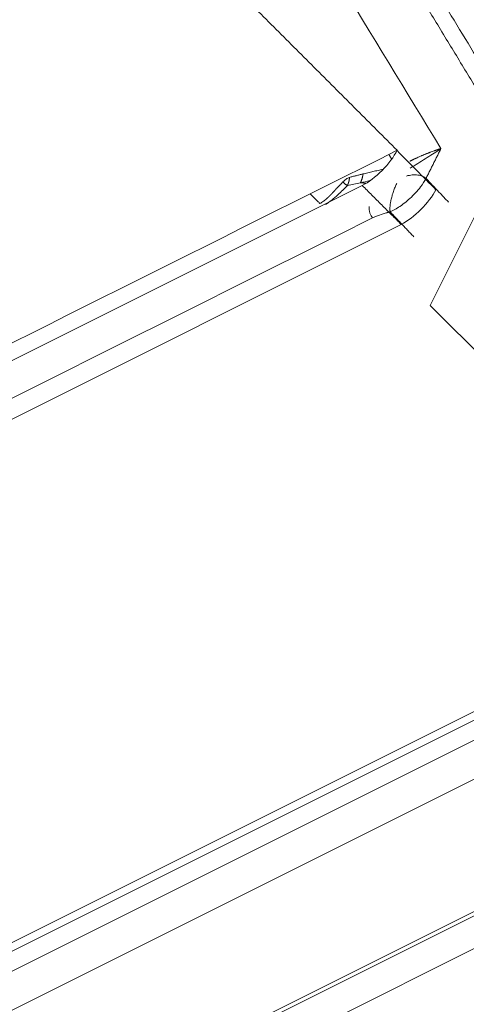
# Model space of a CAD drawing. Units: millimetres. Extents: x -669 to 636, y -493 to 884.
# Drawn here: x -31 to -5, y -77 to -20 of the extents above; entities that cross this region are included whole.
import ezdxf

# ---------------------------------------------------------------- set-up
doc = ezdxf.new("R2010")
doc.units = ezdxf.units.MM
doc.layers.add('Isometric$9', color=7, linetype='Continuous', true_color=0xffffff)

msp = doc.modelspace()

# ---------------------------------------------------------------- linework, layer by layer
at = {"layer": 'Isometric$9', "color": 155, "linetype": 'Continuous', "lineweight": 13}
for p, q in [((-266.929, -157.315, 109.614), (-11.263, -29.482, -18.219)), ((81.186, -30.502, -111.687), (-551.433, -346.811, 204.622)), ((-551.433, -346.811, 204.622), (81.186, -30.502, -111.687)), ((-4.676, -31.067, -26.391), (-7.343, -36.4, -29.057)), ((-264.682, -159.563, 105.118), (-9.015, -31.73, -22.715)), ((1.991, -45.733, -47.724), (-7.343, -36.4, -29.057)), ((24.923, -46.617, -71.54), (-541.244, -329.701, 211.543)), ((-541.244, -331.951, 209.293), (24.923, -48.867, -73.79)), ((8.205, -53.32, -61.525), (-287.795, -201.32, 86.475)), ((28.006, -54.951, -82.957), (-534.161, -336.034, 198.127))]:
    msp.add_line(p, q, dxfattribs=at)
at = {"layer": 'Isometric$9', "color": 155, "linetype": 'Continuous', "lineweight": 18}
for p, q in [((-4.676, -31.067, -26.391), (-7.343, -36.4, -29.057)), ((-7.343, -36.4, -29.057), (1.991, -45.733, -47.724)), ((-287.795, -201.32, 86.475), (8.205, -53.32, -61.525)), ((-287.795, -201.32, 86.475), (8.205, -53.32, -61.525)), ((-287.462, -201.653, 85.809), (8.538, -53.653, -62.191)), ((-287.462, -201.653, 85.809), (8.538, -53.653, -62.191)), ((28.173, -55.117, -83.29), (-533.994, -336.201, 197.793))]:
    msp.add_line(p, q, dxfattribs=at)
at = {"layer": 'Isometric$9', "color": 155, "linetype": 'Continuous', "lineweight": 13, "extrusion": (0.57735, -0.57735, 0.57735)}
for centre, end_param in [((-10.596, -28.148, -17.552), 2.365625), ((-8.348, -30.396, -22.048), 2.356157)]:
    msp.add_ellipse(centre, major_axis=(-1.414, -1.414), ratio=0.57735, start_param=0.785439, end_param=end_param, dxfattribs=at)
at = {"layer": 'Isometric$9', "color": 155, "linetype": 'Continuous', "lineweight": 13}
for points, degree in [([(-14.31, -6.201, 8.11), (-4.038, -23.126, -19.088)], 1), ([(-6.723, -27.355, -20.632), (-10.739, -20.761, -10.022), (-14.754, -14.167, 0.587), (-18.769, -7.572, 11.197)], 3), ([(-9.25, -27.456, -18.206), (-27.856, -8.85, 19.007)], 1), ([(-266.226, -155.944, 110.282), (-9.25, -27.456, -18.206)], 1), ([(-9.564, -27.961, -18.397), (-9.727, -27.694, -17.968)], 1), ([(-6.723, -27.355, -20.632), (-7.584, -29.077, -21.493)], 1), ([(-12.006, -29.015, -17.009), (-11.229, -28.821, -17.593)], 1), ([(-11.229, -28.821, -17.593), (-10.057, -28.544, -18.488)], 1), ([(-11.372, -29.331, -17.959), (-11.189, -29.288, -18.098), (-11.007, -29.245, -18.238), (-10.824, -29.201, -18.378)], 3), ([(-11.051, -29.347, -18.296), (-11.372, -29.331, -17.959)], 1), ([(-9.015, -31.73, -22.715), (-11.263, -29.482, -18.219)], 1), ([(-7.584, -29.077, -21.493), (-6.292, -30.439, -24.147)], 1), ([(-13.706, -30.525, -16.819), (-14.267, -29.964, -15.698)], 1), ([(-9.652, -31.006, -21.354), (-9.837, -31.055, -21.218)], 1), ([(-8.292, -32.439, -24.147), (-9.652, -31.006, -21.354)], 1), ([(-265.372, -158.703, 106.669), (-180.471, -116.253, 64.218), (-95.571, -73.802, 21.768), (-10.67, -31.352, -20.682)], 3)]:
    msp.add_open_spline(points, degree=degree, dxfattribs=at)
at = {"layer": 'Isometric$9', "color": 155, "linetype": 'Continuous', "lineweight": 18}
msp.add_open_spline([(-4.425, -24.306, -19.88), (-15.036, -6.88, 8.156)], degree=1, dxfattribs=at)
at = {"layer": 'Isometric$9', "color": 155, "linetype": 'Continuous', "lineweight": 13, "extrusion": (-0.57735, 0.57735, -0.57735)}
for points in [[(-7.015, -29.729, -22.715), (-7.762, -28.976, -21.214), (-8.509, -28.222, -19.713), (-9.256, -27.469, -18.213)], [(-13.706, -30.525, -16.819), (-13.641, -30.487, -16.846), (-13.573, -30.445, -16.872), (-13.504, -30.397, -16.894)]]:
    msp.add_open_spline(points, degree=3, dxfattribs=at)
at = {"layer": 'Isometric$9', "color": 155, "linetype": 'Continuous', "lineweight": 13, "extrusion": (0.57735, -0.57735, 0.57735)}
for points, knots in [([(-8.52, -28.087, -19.567), (-8.514, -28.084, -19.57), (-8.504, -28.079, -19.575), (-8.487, -28.07, -19.583), (-8.471, -28.062, -19.591), (-8.454, -28.053, -19.599), (-8.437, -28.045, -19.608), (-8.42, -28.036, -19.616), (-8.403, -28.028, -19.625), (-8.386, -28.019, -19.633), (-8.369, -28.011, -19.642), (-8.351, -28.002, -19.651), (-8.333, -27.993, -19.66), (-8.303, -27.979, -19.676), (-8.26, -27.958, -19.698), (-8.205, -27.932, -19.727), (-8.148, -27.906, -19.758), (-8.07, -27.87, -19.8), (-7.969, -27.825, -19.855), (-7.869, -27.78, -19.912), (-7.787, -27.745, -19.958), (-7.725, -27.719, -19.995), (-7.662, -27.693, -20.031), (-7.617, -27.675, -20.058), (-7.589, -27.664, -20.074), (-7.577, -27.659, -20.082), (-7.56, -27.652, -20.093), (-7.536, -27.643, -20.107), (-7.492, -27.627, -20.135), (-7.441, -27.608, -20.167), (-7.385, -27.587, -20.202), (-7.314, -27.56, -20.246), (-7.221, -27.525, -20.305), (-7.134, -27.493, -20.36), (-7.074, -27.472, -20.398), (-7.039, -27.459, -20.42), (-7.005, -27.447, -20.442), (-6.972, -27.435, -20.464), (-6.939, -27.424, -20.485), (-6.908, -27.414, -20.506), (-6.877, -27.403, -20.526), (-6.858, -27.397, -20.539), (-6.848, -27.394, -20.546)], [0, 0, 0, 0, 0.008231, 0.016539, 0.024924, 0.033387, 0.041929, 0.05055, 0.059251, 0.068034, 0.076898, 0.085845, 0.094874, 0.103987, 0.131988, 0.160695, 0.190123, 0.220285, 0.283441, 0.349225, 0.383786, 0.418886, 0.454536, 0.490746, 0.496592, 0.503764, 0.512263, 0.527981, 0.546221, 0.592522, 0.621373, 0.651003, 0.727703, 0.80338, 0.828769, 0.853926, 0.878851, 0.903544, 0.928005, 0.952234, 0.976232, 1, 1, 1, 1]), ([(-6.848, -27.394, -20.546), (-6.843, -27.392, -20.549), (-6.833, -27.389, -20.556), (-6.819, -27.384, -20.566), (-6.804, -27.38, -20.575), (-6.79, -27.375, -20.585), (-6.777, -27.371, -20.594), (-6.763, -27.367, -20.604), (-6.749, -27.363, -20.613), (-6.736, -27.359, -20.622), (-6.728, -27.356, -20.628), (-6.723, -27.355, -20.632)], [0, 0, 0, 0, 0.113213, 0.2259, 0.338061, 0.449696, 0.560805, 0.67139, 0.781451, 0.890987, 1, 1, 1, 1]), ([(-12.377, -29.273, -16.896), (-12.35, -29.247, -16.897), (-12.32, -29.22, -16.901), (-12.257, -29.169, -16.912), (-12.224, -29.144, -16.92), (-12.159, -29.099, -16.94), (-12.126, -29.078, -16.952), (-12.063, -29.042, -16.979), (-12.034, -29.027, -16.993), (-12.006, -29.015, -17.009)], [0, 0, 0, 0, 0.25, 0.25, 0.5, 0.5, 0.75, 0.75, 1, 1, 1, 1]), ([(-10.67, -31.352, -20.682), (-10.702, -31.319, -20.617), (-10.73, -31.279, -20.549), (-10.78, -31.188, -20.409), (-10.801, -31.138, -20.337), (-10.835, -31.027, -20.192), (-10.848, -30.967, -20.12), (-10.865, -30.841, -19.976), (-10.869, -30.774, -19.905), (-10.868, -30.705, -19.837)], [0, 0, 0, 0, 0.25, 0.25, 0.5, 0.5, 0.75, 0.75, 1, 1, 1, 1]), ([(-10.67, -31.352, -20.682), (-10.609, -31.322, -20.713), (-10.48, -31.264, -20.785), (-10.203, -31.16, -20.958), (-9.985, -31.094, -21.11), (-9.837, -31.055, -21.218)], [0, 0, 0, 0, 0.234461, 0.483468, 1, 1, 1, 1])]:
    msp.add_open_spline(points, degree=3, knots=knots, dxfattribs=at)
at = {"layer": 'Isometric$9', "color": 155, "linetype": 'Continuous', "lineweight": 18, "extrusion": (-0.57735, 0.57735, -0.57735)}
for points, knots in [([(-8.489, -28.486, -19.996), (-8.2, -28.301, -20.101), (-7.737, -28.012, -20.275), (-7.201, -27.672, -20.47), (-6.958, -27.512, -20.555), (-6.848, -27.439, -20.591)], [0, 0, 0, 0, 0.477259, 0.740136, 1, 1, 1, 1]), ([(-13.504, -30.397, -16.894), (-13.499, -30.394, -16.895), (-13.49, -30.387, -16.897), (-13.477, -30.377, -16.9), (-13.463, -30.366, -16.903), (-13.45, -30.355, -16.906), (-13.436, -30.344, -16.908), (-13.422, -30.333, -16.911), (-13.409, -30.322, -16.913), (-13.395, -30.311, -16.916), (-13.381, -30.299, -16.918), (-13.368, -30.288, -16.92), (-13.354, -30.276, -16.922), (-13.34, -30.264, -16.924), (-13.326, -30.252, -16.926), (-13.312, -30.24, -16.927), (-13.298, -30.228, -16.929), (-13.285, -30.215, -16.931), (-13.271, -30.203, -16.932), (-13.257, -30.19, -16.933), (-13.243, -30.177, -16.934), (-13.229, -30.164, -16.935), (-13.215, -30.151, -16.936), (-13.201, -30.138, -16.937), (-13.187, -30.125, -16.938), (-13.173, -30.111, -16.938), (-13.159, -30.098, -16.939), (-13.145, -30.084, -16.939), (-13.131, -30.07, -16.939), (-13.117, -30.056, -16.939), (-13.103, -30.042, -16.939), (-13.089, -30.028, -16.939), (-13.075, -30.014, -16.939), (-13.061, -30, -16.939), (-13.047, -29.985, -16.938), (-13.033, -29.971, -16.937), (-13.019, -29.956, -16.937), (-13.005, -29.941, -16.936), (-12.992, -29.926, -16.935), (-12.978, -29.911, -16.934), (-12.964, -29.896, -16.933), (-12.948, -29.879, -16.931), (-12.931, -29.86, -16.929), (-12.911, -29.839, -16.927), (-12.892, -29.817, -16.926), (-12.872, -29.796, -16.924), (-12.851, -29.774, -16.923), (-12.831, -29.752, -16.921), (-12.81, -29.729, -16.92), (-12.789, -29.707, -16.918), (-12.767, -29.684, -16.917), (-12.746, -29.661, -16.916), (-12.724, -29.638, -16.914), (-12.702, -29.615, -16.913), (-12.68, -29.592, -16.912), (-12.658, -29.568, -16.911), (-12.635, -29.545, -16.909), (-12.612, -29.521, -16.908), (-12.589, -29.497, -16.907), (-12.566, -29.472, -16.906), (-12.543, -29.448, -16.905), (-12.52, -29.423, -16.904), (-12.496, -29.399, -16.902), (-12.473, -29.374, -16.901), (-12.449, -29.349, -16.9), (-12.425, -29.324, -16.899), (-12.401, -29.298, -16.897), (-12.385, -29.282, -16.896), (-12.377, -29.273, -16.896)], [0, 0, 0, 0, 0.012394, 0.024796, 0.037205, 0.049623, 0.062048, 0.07448, 0.086921, 0.09937, 0.111826, 0.124291, 0.136763, 0.149243, 0.161732, 0.174229, 0.186733, 0.199246, 0.211767, 0.224296, 0.236834, 0.24938, 0.261934, 0.274496, 0.287067, 0.299647, 0.312234, 0.324831, 0.337436, 0.350049, 0.362671, 0.375301, 0.38794, 0.400588, 0.413245, 0.42591, 0.438584, 0.451267, 0.463959, 0.47666, 0.489369, 0.502088, 0.519682, 0.537375, 0.555171, 0.573073, 0.591085, 0.609209, 0.62745, 0.64581, 0.664293, 0.682901, 0.701638, 0.720507, 0.73951, 0.75865, 0.777931, 0.797354, 0.816923, 0.83664, 0.856508, 0.876528, 0.896705, 0.917039, 0.937533, 0.95819, 0.979012, 1, 1, 1, 1]), ([(-13.385, -30.583, -17.198), (-13.142, -30.433, -17.291), (-12.901, -30.231, -17.331), (-12.473, -29.839, -17.366), (-12.288, -29.656, -17.368), (-12.115, -29.48, -17.364)], [0, 0, 0, 0, 0.561161, 0.561161, 1, 1, 1, 1]), ([(-12.116, -29.48, -17.364), (-12.115, -29.477, -17.362), (-12.112, -29.471, -17.359), (-12.108, -29.463, -17.355), (-12.104, -29.455, -17.35), (-12.101, -29.446, -17.346), (-12.097, -29.438, -17.341), (-12.093, -29.43, -17.336), (-12.09, -29.422, -17.332), (-12.087, -29.414, -17.327), (-12.083, -29.405, -17.322), (-12.08, -29.397, -17.317), (-12.077, -29.389, -17.312), (-12.074, -29.382, -17.307), (-12.071, -29.374, -17.302), (-12.069, -29.366, -17.297), (-12.066, -29.359, -17.293), (-12.063, -29.351, -17.288), (-12.061, -29.344, -17.283), (-12.058, -29.336, -17.278), (-12.056, -29.329, -17.273), (-12.054, -29.322, -17.268), (-12.052, -29.315, -17.264), (-12.049, -29.308, -17.259), (-12.047, -29.302, -17.254), (-12.045, -29.295, -17.25), (-12.044, -29.289, -17.245), (-12.042, -29.283, -17.241), (-12.04, -29.276, -17.236), (-12.038, -29.27, -17.232), (-12.037, -29.264, -17.228), (-12.035, -29.259, -17.223), (-12.034, -29.253, -17.219), (-12.032, -29.248, -17.215), (-12.031, -29.242, -17.211), (-12.03, -29.237, -17.207), (-12.026, -29.22, -17.194), (-12.02, -29.194, -17.174), (-12.014, -29.16, -17.146), (-12.01, -29.133, -17.123), (-12.008, -29.114, -17.106), (-12.007, -29.1, -17.093), (-12.006, -29.091, -17.085), (-12.006, -29.083, -17.077), (-12.005, -29.075, -17.07), (-12.005, -29.069, -17.064), (-12.005, -29.063, -17.058), (-12.006, -29.058, -17.053), (-12.006, -29.054, -17.048), (-12.007, -29.05, -17.043), (-12.008, -29.046, -17.038), (-12.009, -29.042, -17.033), (-12.009, -29.039, -17.029), (-12.01, -29.036, -17.025), (-12.011, -29.033, -17.022), (-12.011, -29.03, -17.019), (-12.011, -29.027, -17.016), (-12.011, -29.025, -17.014), (-12.011, -29.023, -17.012), (-12.01, -29.021, -17.011), (-12.01, -29.02, -17.01), (-12.009, -29.018, -17.009), (-12.009, -29.017, -17.009), (-12.008, -29.016, -17.008), (-12.007, -29.016, -17.008), (-12.007, -29.015, -17.009), (-12.006, -29.015, -17.009), (-12.006, -29.015, -17.009)], [0, 0, 0, 0, 0.017872, 0.035574, 0.053099, 0.070441, 0.087594, 0.104552, 0.12131, 0.137863, 0.154207, 0.170336, 0.186248, 0.201937, 0.217401, 0.232636, 0.247639, 0.262407, 0.276938, 0.29123, 0.30528, 0.319087, 0.332649, 0.345965, 0.359034, 0.371854, 0.384425, 0.396747, 0.408819, 0.42064, 0.432211, 0.443532, 0.454603, 0.465423, 0.475994, 0.486317, 0.49639, 0.577796, 0.64727, 0.705242, 0.752229, 0.776388, 0.798346, 0.81816, 0.835882, 0.851562, 0.865174, 0.878081, 0.890316, 0.901903, 0.912853, 0.92317, 0.932853, 0.941897, 0.950292, 0.958031, 0.965103, 0.9715, 0.977214, 0.982245, 0.986592, 0.990261, 0.993263, 0.995611, 0.997322, 0.99867, 1, 1, 1, 1])]:
    msp.add_open_spline(points, degree=3, knots=knots, dxfattribs=at)
at = {"layer": 'Isometric$9', "color": 155, "linetype": 'Continuous', "lineweight": 13, "extrusion": (0.57735, -0.57735, 0.57735)}
for points, weights in [([(-6.848, -27.439, -20.591), (-6.849, -27.417, -20.568), (-6.848, -27.394, -20.546)], [1, 0.997957115232, 1]), ([(-9.274, -29.375, -20.101), (-9.772, -30.36, -20.588), (-9.652, -31.006, -21.354)], [1, 0.712886286049, 1])]:
    msp.add_rational_spline(points, weights, degree=2, dxfattribs=at)
at = {"layer": 'Isometric$9', "color": 155, "linetype": 'Continuous', "lineweight": 18, "extrusion": (-0.57735, 0.57735, -0.57735)}
msp.add_open_spline([(-6.848, -27.439, -20.591), (-6.805, -27.41, -20.606), (-6.763, -27.384, -20.621), (-6.723, -27.355, -20.632)], degree=3, dxfattribs=at)
at = {"layer": 'Isometric$9', "color": 155, "linetype": 'Continuous', "lineweight": 13, "extrusion": (-0.57735, 0.57735, -0.57735)}
msp.add_rational_spline([(-11.372, -29.331, -17.959), (-11.219, -29.047, -17.828), (-11.229, -28.821, -17.593)], [1, 0.764597764557, 1], degree=2, dxfattribs=at)
for points, knots in [([(-8.715, -28.937, -20.222), (-8.658, -28.922, -20.263), (-8.601, -28.909, -20.308), (-8.487, -28.889, -20.401), (-8.43, -28.881, -20.451), (-8.318, -28.872, -20.553), (-8.263, -28.87, -20.606), (-8.156, -28.871, -20.715), (-8.103, -28.874, -20.771), (-8.003, -28.887, -20.884), (-7.955, -28.896, -20.941), (-7.864, -28.919, -21.055), (-7.821, -28.933, -21.112), (-7.742, -28.966, -21.225), (-7.705, -28.986, -21.28), (-7.639, -29.028, -21.389), (-7.61, -29.052, -21.442), (-7.584, -29.077, -21.493)], [0, 0, 0, 0, 0.125, 0.125, 0.25, 0.25, 0.375, 0.375, 0.5, 0.5, 0.625, 0.625, 0.75, 0.75, 0.875, 0.875, 1, 1, 1, 1]), ([(-9.652, -31.006, -21.354), (-9.502, -30.941, -21.439), (-9.126, -30.736, -21.61), (-8.489, -30.242, -21.753), (-7.917, -29.625, -21.708), (-7.664, -29.233, -21.569), (-7.584, -29.077, -21.493)], [0, 0, 0, 0, 0.212904, 0.49313, 0.782327, 1, 1, 1, 1])]:
    msp.add_open_spline(points, degree=3, knots=knots, dxfattribs=at)
at = {"layer": 'Isometric$9', "color": 155, "linetype": 'Continuous', "lineweight": 18, "extrusion": (0.57735, -0.57735, 0.57735)}
msp.add_open_spline([(-12.115, -29.48, -17.364), (-12.126, -29.475, -17.349), (-12.137, -29.469, -17.332), (-12.161, -29.457, -17.296), (-12.173, -29.45, -17.278), (-12.197, -29.435, -17.238), (-12.209, -29.427, -17.218), (-12.234, -29.41, -17.176), (-12.246, -29.401, -17.154), (-12.27, -29.382, -17.111), (-12.282, -29.372, -17.09), (-12.304, -29.352, -17.047), (-12.315, -29.342, -17.026), (-12.335, -29.321, -16.986), (-12.345, -29.311, -16.967), (-12.362, -29.292, -16.93), (-12.37, -29.282, -16.912), (-12.377, -29.273, -16.896)], degree=3, knots=[0, 0, 0, 0, 0.125, 0.125, 0.25, 0.25, 0.375, 0.375, 0.5, 0.5, 0.625, 0.625, 0.75, 0.75, 0.875, 0.875, 1, 1, 1, 1], dxfattribs=at)
at = {"layer": 'Isometric$9', "color": 155, "linetype": 'Continuous', "lineweight": 13, "extrusion": (0.57735, -0.57735, 0.57735)}
msp.add_open_spline([(-11.372, -29.331, -17.959), (-11.62, -29.378, -17.758), (-11.869, -29.428, -17.56), (-12.116, -29.48, -17.364)], degree=3, dxfattribs=at)

doc.saveas('drawing.dxf')
